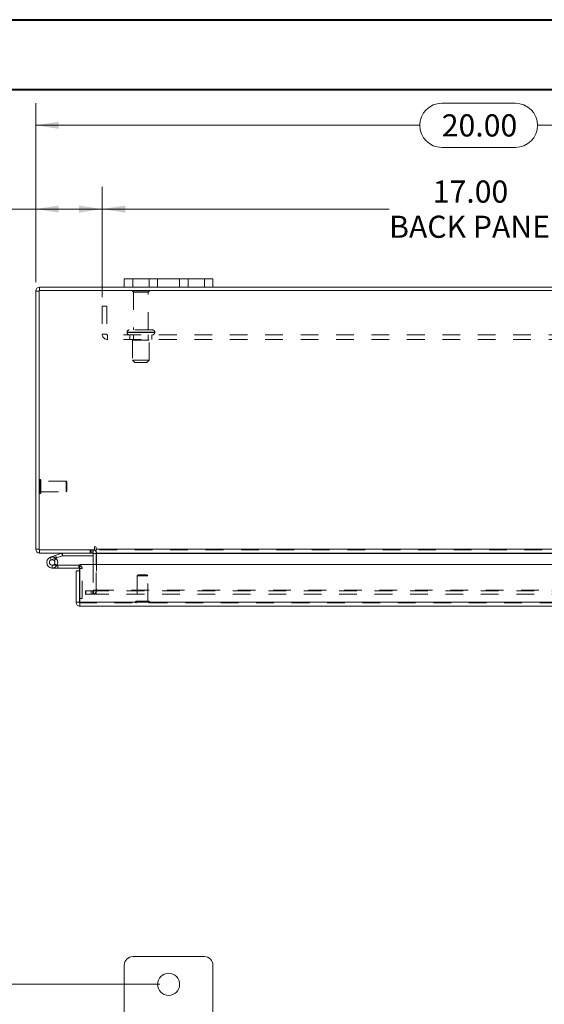
# Model space of a CAD drawing. Units: inches. Extents: x 0 to 23.4, y 0 to 16.5.
# Drawn here: x 3.1 to 6.1, y 11 to 16.5 of the extents above; entities that cross this region are included whole.
import ezdxf

# ---------------------------------------------------------------- set-up
doc = ezdxf.new("R2010")
doc.units = ezdxf.units.IN
doc.header["$MEASUREMENT"] = 0
doc.linetypes.add('HIDDEN', pattern=[0.075, 0.05, -0.025])
doc.styles.add('SLDTEXTSTYLE0', font='TXT', dxfattribs={"width": 0.75})
doc.dimstyles.new('SLDDIMSTYLE0', dxfattribs={"dimtxt": 0.125, "dimasz": 0.13, "dimexe": 0, "dimexo": 0.0625, "dimgap": 0.03125, "dimtad": 0, "dimtih": 1, "dimtoh": 1, "dimlfac": 4, "dimrnd": 1e-09, "dimzin": 12, "dimdsep": 46, "dimtxsty": 'SLDTEXTSTYLE0', "dimsah": 1, "dimcen": 0.09, "dimadec": 0, "dimazin": 3, "dimtfac": 1, "dimtofl": 0, "dimtmove": 0, "dimatfit": 3, "dimfxl": 1, "dimfrac": 2, "dimtolj": 1, "dimtzin": 12, "dimarcsym": 0})
doc.dimstyles.new('SLDDIMSTYLE1', dxfattribs={"dimtxt": 0.125, "dimasz": 0.13, "dimexe": 0, "dimexo": 0.0625, "dimgap": 0.03125, "dimtad": 0, "dimtih": 1, "dimtoh": 1, "dimlfac": 4, "dimrnd": 1e-09, "dimzin": 4, "dimdsep": 46, "dimtxsty": 'SLDTEXTSTYLE0', "dimsah": 1, "dimcen": 0.09, "dimadec": 0, "dimazin": 1, "dimtfac": 1, "dimtofl": 0, "dimtmove": 0, "dimatfit": 3, "dimfxl": 1, "dimfrac": 2, "dimtolj": 1, "dimtzin": 12, "dimarcsym": 0})

# ---------------------------------------------------------------- blocks, each defined once
blk = doc.blocks.new('_D')
at = {"color": 7, "linetype": 'Continuous', "lineweight": 0}
for p, q in [((3.9263, 11.1013), (1.7627, 11.1013)), ((1.8877, 11.1013), (1.8877, 8.5823)), ((1.8877, 4.7888), (1.8877, 8.3839)), ((3.9263, 4.7888), (1.7627, 4.7888))]:
    blk.add_line(p, q, dxfattribs=at)
for points in [[(1.8877, 11.1013), (1.8677, 10.9713), (1.9077, 10.9713)], [(1.8877, 4.7888), (1.9077, 4.9188), (1.8677, 4.9188)]]:
    blk.add_solid(points, dxfattribs=at)
at = {"color": 7, "linetype": 'Continuous', "lineweight": 0, "insert": (1.6291, 8.545, -1.123), "char_height": 0.125, "attachment_point": 1, "style": 'SLDTEXTSTYLE0'}
blk.add_mtext('25.25', dxfattribs=at)
blk = doc.blocks.new('_D_3')
at = {"color": 7, "linetype": 'Continuous', "lineweight": 0}
for p, q in [((3.2263, 15.0629), (3.2263, 16.0729)), ((5.5185, 16.0725), (5.9341, 16.0725)), ((8.2263, 15.0629), (8.2263, 16.0729)), ((3.2263, 15.9479), (5.3939, 15.9479)), ((8.2263, 15.9479), (6.0587, 15.9479)), ((5.9341, 15.8233), (5.5185, 15.8233))]:
    blk.add_line(p, q, dxfattribs=at)
for centre, start, end in [((5.5185, 15.9479), 90, 270), ((5.9341, 15.9479), 270, 90)]:
    blk.add_arc(centre, 0.1246, start, end, dxfattribs=at)
for points in [[(3.2263, 15.9479), (3.3563, 15.9279), (3.3563, 15.9679)], [(8.2263, 15.9479), (8.0963, 15.9679), (8.0963, 15.9279)]]:
    blk.add_solid(points, dxfattribs=at)
at = {"color": 7, "linetype": 'Continuous', "lineweight": 0, "insert": (5.5185, 16.0099, 0.001), "char_height": 0.125, "attachment_point": 1, "style": 'SLDTEXTSTYLE0'}
blk.add_mtext('20.00', dxfattribs=at)
blk = doc.blocks.new('_D_5')
at = {"color": 7, "linetype": 'Continuous', "lineweight": 0}
for p, q in [((3.2263, 15.0629), (3.2263, 15.6005)), ((3.6013, 14.9776), (3.6013, 15.6005)), ((3.2263, 15.4755), (2.966, 15.4755)), ((3.6013, 15.4755), (3.2263, 15.4755))]:
    blk.add_line(p, q, dxfattribs=at)
for points in [[(3.2263, 15.4755), (3.3563, 15.4555), (3.3563, 15.4955)], [(3.6013, 15.4755), (3.4713, 15.4955), (3.4713, 15.4555)]]:
    blk.add_solid(points, dxfattribs=at)
at = {"color": 7, "linetype": 'Continuous', "lineweight": 0, "char_height": 0.125, "attachment_point": 1, "style": 'SLDTEXTSTYLE0'}
for s, insert in [('1.50', (2.2268, 15.5374, 0.001)), ('TYP', (2.6985, 15.5374, 0.001))]:
    blk.add_mtext(s, dxfattribs=dict(at, insert=insert))
blk = doc.blocks.new('_D_6')
at = {"color": 7, "linetype": 'Continuous', "lineweight": 0}
for p, q in [((3.6013, 14.9776), (3.6013, 15.6005)), ((7.8513, 14.9776), (7.8513, 15.6005)), ((3.6013, 15.4755), (5.2211, 15.4755)), ((7.8513, 15.4755), (6.2315, 15.4755))]:
    blk.add_line(p, q, dxfattribs=at)
for points in [[(3.6013, 15.4755), (3.7313, 15.4555), (3.7313, 15.4955)], [(7.8513, 15.4755), (7.7213, 15.4955), (7.7213, 15.4555)]]:
    blk.add_solid(points, dxfattribs=at)
at = {"color": 7, "linetype": 'Continuous', "lineweight": 0, "char_height": 0.125, "attachment_point": 1, "style": 'SLDTEXTSTYLE0'}
for s, insert in [('17.00', (5.4677, 15.6366, 0.001)), ('BACK PANEL', (5.2211, 15.4382, 0.001))]:
    blk.add_mtext(s, dxfattribs=dict(at, insert=insert))

msp = doc.modelspace()

# ---------------------------------------------------------------- linework, layer by layer
at = {"color": 7, "linetype": 'Continuous', "lineweight": 40}
for p, q in [((0.0031, 16.54389), (23.38893, 16.54389)), ((0.98736, 16.15019), (22.99523, 16.15019))]:
    msp.add_line(p, q, dxfattribs=at)
at = {"color": 7, "linetype": 'Continuous', "lineweight": 15}
for p, q in [((3.72631, 15.0348), (3.72631, 15.0818)), ((3.72631, 15.0818), (3.77381, 15.0818)), ((3.77381, 15.0818), (3.77381, 15.0348)), ((4.17881, 15.0818), (3.77381, 15.0818)), ((4.17881, 15.0348), (4.17881, 15.0818)), ((4.17881, 15.0818), (4.22631, 15.0818)), ((4.22631, 15.0818), (4.22631, 15.0348)), ((3.24499, 15.01287), (3.22631, 15.01287)), ((3.22631, 13.55672), (3.22631, 15.01287)), ((3.24499, 15.01612), (3.24499, 13.55347)), ((8.20764, 15.01612), (3.24499, 15.01612)), ((3.72631, 15.0348), (3.24824, 15.0348)), ((3.24824, 15.01612), (3.24824, 15.0348)), ((3.77381, 15.0348), (3.72631, 15.0348)), ((4.17881, 15.0348), (3.77381, 15.0348)), ((4.22631, 15.0348), (4.17881, 15.0348)), ((7.22631, 15.0348), (4.22631, 15.0348)), ((3.24499, 13.55672), (3.22631, 13.55672)), ((3.55768, 13.56606), (3.55768, 13.55347)), ((3.56701, 13.55672), (3.56701, 13.56606)), ((3.56701, 13.55672), (7.88561, 13.55672)), ((3.56701, 13.5348), (3.56701, 13.55672)), ((3.24499, 13.55347), (3.55768, 13.55347)), ((3.24824, 13.55347), (3.24824, 13.5348)), ((3.55139, 13.5348), (3.24824, 13.5348)), ((3.30874, 13.51068), (3.3381, 13.52137)), ((3.30874, 13.51068), (3.31408, 13.496)), ((3.31408, 13.496), (3.34345, 13.50669)), ((3.3415, 13.50343), (3.33046, 13.49238)), ((3.3381, 13.52137), (3.37186, 13.53366)), ((3.3381, 13.52137), (3.34345, 13.50669)), ((3.3415, 13.50343), (3.33951, 13.50526)), ((3.34345, 13.50669), (3.37721, 13.51898)), ((3.37721, 13.51898), (3.37186, 13.53366)), ((3.37832, 13.51917), (3.37832, 13.5348)), ((3.37832, 13.51917), (3.55139, 13.51917)), ((3.55139, 13.5348), (3.55139, 13.55347)), ((3.55139, 13.53155), (3.55139, 13.46907)), ((7.88561, 13.5348), (3.56701, 13.5348)), ((3.56701, 13.5348), (3.56701, 13.53155)), ((3.56701, 13.46907), (3.56701, 13.53155)), ((3.31943, 13.45007), (3.35068, 13.45007)), ((3.34649, 13.46569), (3.35068, 13.46569)), ((3.35068, 13.46569), (3.35068, 13.45007)), ((3.46943, 13.46569), (3.35068, 13.46569)), ((3.46943, 13.45007), (3.35068, 13.45007)), ((3.46943, 13.45007), (3.46943, 13.46569)), ((3.47268, 13.43339), (3.47268, 13.44682)), ((3.47621, 13.46907), (7.97079, 13.46907)), ((3.47621, 13.25657), (3.47621, 13.46907)), ((3.454, 13.25657), (3.454, 13.43339)), ((3.47268, 13.43339), (3.454, 13.43339)), ((3.47268, 13.25657), (3.47268, 13.43339)), ((3.47268, 13.27832), (3.47621, 13.27832)), ((3.454, 13.25657), (3.47268, 13.25657)), ((3.47593, 13.25332), (3.47593, 13.23464)), ((7.97108, 13.23464), (3.47593, 13.23464)), ((7.97079, 13.25657), (3.47621, 13.25657)), ((4.17881, 11.25753), (3.77381, 11.25753)), ((3.72631, 11.21003), (3.72631, 10.94503)), ((4.22631, 10.94503), (4.22631, 11.21003))]:
    msp.add_line(p, q, dxfattribs=at)
at = {"color": 7, "linetype": 'HIDDEN', "lineweight": 0}
for p, q in [((3.77381, 15.0348), (3.77381, 15.0818)), ((3.86631, 15.0818), (3.86631, 15.0348)), ((3.91381, 15.0348), (3.91381, 15.0818)), ((3.91381, 15.0818), (3.91381, 15.0348)), ((4.03881, 15.0348), (4.03881, 15.0818)), ((4.03881, 15.0348), (4.03881, 15.0818)), ((4.08631, 15.0348), (4.08631, 15.0818)), ((4.17881, 15.0818), (4.17881, 15.0348)), ((3.24499, 15.01287), (3.22631, 15.01287)), ((3.24824, 15.01612), (3.24824, 15.0348)), ((3.86756, 15.01337), (3.77256, 15.01337)), ((3.86131, 15.00712), (3.77881, 15.00712)), ((3.77881, 15.00712), (3.77881, 14.79337)), ((3.86131, 14.79337), (3.86131, 15.00712)), ((3.60131, 14.92762), (3.62731, 14.92762)), ((3.60131, 14.92762), (3.60131, 14.76937)), ((3.62731, 14.92762), (3.62731, 14.76937)), ((3.74194, 14.78087), (3.89778, 14.78087)), ((3.74194, 14.78087), (3.74194, 14.77862)), ((3.74194, 14.77862), (3.89778, 14.77862)), ((3.89819, 14.78087), (3.7424, 14.78087)), ((3.89819, 14.77862), (3.7424, 14.77862)), ((3.88569, 14.79337), (3.75444, 14.79337)), ((3.89819, 14.77862), (3.89819, 14.78087)), ((3.62731, 14.76937), (3.60131, 14.76937)), ((3.63056, 14.76612), (3.63056, 14.74012)), ((7.82206, 14.76612), (3.63056, 14.76612)), ((7.82206, 14.74012), (3.63056, 14.74012)), ((3.75756, 14.76612), (3.75756, 14.74012)), ((3.86694, 14.73487), (3.77319, 14.73487)), ((3.77319, 14.73487), (3.77319, 14.62237)), ((3.77881, 14.76612), (3.77881, 14.73487)), ((3.86131, 14.73487), (3.86131, 14.76612)), ((3.86694, 14.62237), (3.86694, 14.73487)), ((3.88256, 14.74012), (3.88256, 14.76612)), ((3.86694, 14.62237), (3.77319, 14.62237)), ((3.77319, 14.62237), (3.78569, 14.60987)), ((3.85444, 14.60987), (3.86694, 14.62237)), ((3.85444, 14.60987), (3.78569, 14.60987)), ((3.25011, 13.94917), (3.24971, 13.94917)), ((3.24971, 13.87057), (3.24971, 13.94908)), ((3.25011, 13.87057), (3.25011, 13.94908)), ((3.25483, 13.92452), (3.25483, 13.94444)), ((3.39755, 13.93932), (3.25483, 13.93932)), ((3.25483, 13.87515), (3.25483, 13.92452)), ((3.39755, 13.92235), (3.39755, 13.93932)), ((3.40247, 13.9344), (3.39755, 13.93932)), ((3.39755, 13.88027), (3.39755, 13.92235)), ((3.40247, 13.92026), (3.40247, 13.9344)), ((3.40247, 13.88519), (3.40247, 13.92026)), ((3.24971, 13.87043), (3.25011, 13.87043)), ((3.25483, 13.88027), (3.39755, 13.88027)), ((3.39755, 13.88027), (3.40247, 13.88519)), ((3.24499, 13.55672), (3.22631, 13.55672)), ((7.88561, 13.55672), (3.56701, 13.55672)), ((3.24824, 13.55347), (3.24824, 13.5348)), ((3.31408, 13.496), (3.30874, 13.51068)), ((3.3381, 13.52137), (3.34345, 13.50669)), ((3.37721, 13.51898), (3.37186, 13.53366)), ((3.37832, 13.51917), (3.37832, 13.5348)), ((3.53413, 13.55347), (3.53413, 13.5348)), ((3.5388, 13.5348), (3.5388, 13.55347)), ((3.54814, 13.5348), (3.54814, 13.55347)), ((3.55139, 13.55323), (3.54814, 13.55347)), ((3.55139, 13.53155), (3.55139, 13.5348)), ((3.55139, 13.53155), (3.57006, 13.53155)), ((7.88561, 13.55347), (3.56701, 13.55347)), ((3.56701, 13.53155), (7.88561, 13.53155)), ((3.56701, 13.53155), (3.57006, 13.53155)), ((3.57006, 13.53155), (3.57006, 13.3254)), ((3.31943, 13.46569), (3.31943, 13.45007)), ((3.31943, 13.46569), (3.34649, 13.46569)), ((3.34682, 13.46628), (3.33312, 13.4738)), ((3.46943, 13.45007), (3.46943, 13.46569)), ((3.47268, 13.44682), (3.4883, 13.44682)), ((3.47621, 13.44682), (3.4883, 13.44682)), ((3.4883, 13.27832), (3.4883, 13.44682)), ((3.55139, 13.46907), (3.55139, 13.3254)), ((3.56701, 13.3254), (3.56701, 13.46907)), ((3.80439, 13.4108), (3.79947, 13.40588)), ((3.85658, 13.40588), (3.79947, 13.40588)), ((3.79947, 13.40588), (3.79947, 13.26316)), ((3.85361, 13.4108), (3.80439, 13.4108)), ((3.85853, 13.40588), (3.85361, 13.4108)), ((3.85853, 13.40588), (3.85658, 13.40588)), ((3.85853, 13.26316), (3.85853, 13.40588)), ((3.47621, 13.27832), (3.4883, 13.27832)), ((3.50756, 13.30347), (3.50756, 13.32215)), ((3.50835, 13.32215), (3.50756, 13.32215)), ((3.50835, 13.30347), (3.50756, 13.30347)), ((3.50835, 13.30347), (3.50835, 13.32215)), ((3.50835, 13.32215), (3.5396, 13.32215)), ((3.5396, 13.30347), (3.50835, 13.30347)), ((3.5396, 13.30347), (3.5396, 13.32215)), ((3.5396, 13.32215), (7.91303, 13.32215)), ((3.5396, 13.30347), (7.91303, 13.30347)), ((3.54814, 13.32215), (3.54814, 13.30347)), ((3.55139, 13.3254), (3.57006, 13.3254)), ((3.55218, 13.32215), (3.55218, 13.30347)), ((3.56701, 13.3254), (7.88561, 13.3254)), ((3.56701, 13.3254), (3.56701, 13.32215)), ((3.56701, 13.32215), (3.56701, 13.30347)), ((7.97108, 13.25332), (3.47593, 13.25332)), ((3.47621, 13.25657), (7.97079, 13.25657)), ((3.78963, 13.25843), (3.78963, 13.25804)), ((3.86828, 13.25843), (3.78977, 13.25843)), ((3.86828, 13.25804), (3.78977, 13.25804)), ((3.86136, 13.26316), (3.79435, 13.26316)), ((3.86365, 13.26316), (3.86136, 13.26316)), ((3.86837, 13.25804), (3.86837, 13.25843))]:
    msp.add_line(p, q, dxfattribs=at)
at = {"color": 8, "linetype": 'Continuous', "lineweight": 15}
for p, q in [((3.55139, 13.53155), (3.56701, 13.53155)), ((3.56701, 13.53155), (7.282, 13.53155)), ((3.47268, 13.44682), (3.47621, 13.44682))]:
    msp.add_line(p, q, dxfattribs=at)
at = {"color": 7, "linetype": 'Continuous', "lineweight": 15, "flags": 128}
msp.add_lwpolyline([(3.46943, 13.46569), (3.47311, 13.46533), (3.47621, 13.46443)], dxfattribs=at)
at = {"color": 7, "linetype": 'Continuous', "lineweight": 15}
msp.add_circle((3.97631, 11.10128), 0.0625, dxfattribs=at)
for centre, radius, start, end in [((3.24824, 15.01287), 0.02193, 90, 180), ((3.24824, 13.55672), 0.02192, 180, 270), ((3.56234, 13.56606), 0.00467, 0, 180), ((3.31943, 13.48132), 0.03125, 110, 200), ((3.31943, 13.48132), 0.03125, 20, 45.05413), ((3.37832, 13.51592), 0.01887, 90, 110), ((3.37832, 13.51592), 0.00325, 90, 110), ((3.54814, 13.53155), 0.00325, 0, 90), ((3.54814, 13.53155), 0.02193, 30.58341, 81.47548), ((3.31943, 13.48132), 0.03125, 200, 290), ((3.31943, 13.48132), 0.01563, 110, 45.05413), ((3.31943, 13.48132), 0.01563, 45.05413, 110), ((3.31943, 13.48132), 0.03125, 290, 20), ((3.46943, 13.44682), 0.00325, 0, 90), ((3.77381, 11.21003), 0.0475, 90, 180), ((4.17881, 11.21003), 0.0475, 0, 90)]:
    msp.add_arc(centre, radius, start, end, dxfattribs=at)
at = {"color": 7, "linetype": 'HIDDEN', "lineweight": 0}
for centre, radius, start, end in [((3.24824, 15.01287), 0.00325, 90, 180), ((3.77774, 15.00987), 0.00625, 90, 145.9442), ((3.77881, 15.01337), 0.00625, 180, 270), ((3.86131, 15.01337), 0.00625, 270, 0), ((3.86239, 15.00987), 0.00625, 34.0558, 90), ((3.75444, 14.78087), 0.0125, 90, 180), ((3.75444, 14.77862), 0.0125, 180, 270), ((3.88569, 14.78087), 0.0125, 0, 90), ((3.88569, 14.77862), 0.0125, 270, 0), ((3.63056, 14.76937), 0.02925, 180, 270), ((3.63056, 14.76937), 0.00325, 180, 270), ((3.24971, 13.94444), 0.00472, 90, 180), ((3.25011, 13.94444), 0.00472, 0, 90), ((3.24971, 13.87515), 0.00472, 180, 270), ((3.25011, 13.87515), 0.00472, 270, 360), ((3.24824, 13.55672), 0.00325, 180, 270), ((3.31943, 13.48132), 0.03125, 50, 110), ((3.54814, 13.53155), 0.02193, 0, 30.58341), ((3.46943, 13.44682), 0.01887, 0, 68.9306), ((3.54814, 13.3254), 0.02193, 270, 0), ((3.54814, 13.3254), 0.00325, 270, 0), ((3.79435, 13.25843), 0.00472, 90, 180), ((3.79435, 13.25804), 0.00472, 180, 270), ((3.86365, 13.25843), 0.00472, 0, 90), ((3.86365, 13.25804), 0.00472, 270, 0)]:
    msp.add_arc(centre, radius, start, end, dxfattribs=at)
at = {"color": 7, "linetype": 'Continuous', "lineweight": 15}
for points in [[(3.454, 13.25657), (3.45433, 13.25369), (3.45499, 13.24795), (3.46006, 13.2407), (3.46731, 13.23563), (3.47305, 13.23497), (3.47593, 13.23464)], [(3.47268, 13.25657), (3.47272, 13.25614), (3.47282, 13.25529), (3.47357, 13.25422), (3.47465, 13.25346), (3.4755, 13.25337), (3.47593, 13.25332)], [(3.47593, 13.23464), (3.47595, 13.23497), (3.476, 13.23563), (3.47607, 13.2407), (3.47614, 13.24795), (3.47619, 13.25369), (3.47621, 13.25657)]]:
    msp.add_open_spline(points, degree=3, dxfattribs=at)

# ---------------------------------------------------------------- dimensions: what is measured, and where the dimension line sits
at = {"color": 7, "linetype": 'Continuous', "lineweight": 0}
dim = msp.add_linear_dim(base=(8.22631, 15.94794), p1=(3.22631, 15.01287), p2=(8.22631, 15.01287), dimstyle='SLDDIMSTYLE1', dxfattribs=at)
dim.commit()
dim.dimension.update_dxf_attribs({"geometry": '_D_3', "text_midpoint": (5.72631, 15.94794), "dimtype": 160})
for base, p2, text, picture, middle in [((7.85131, 15.4755), (7.85131, 14.92762), '<>\\PBACK PANEL', '_D_6', (5.72631, 15.4755)), ((3.22631, 15.4755), (3.22631, 15.01287), '<> TYP', '_D_5', (2.59639, 15.4755))]:
    dim = msp.add_linear_dim(base=base, p1=(3.60131, 14.92762), p2=p2, text=text, dimstyle='SLDDIMSTYLE1', dxfattribs=at)
    dim.commit()
    dim.dimension.update_dxf_attribs({"geometry": picture, "text_midpoint": middle, "dimtype": 160})
dim = msp.add_linear_dim(base=(1.88773, 11.10128), p1=(3.97631, 4.78878), p2=(3.97631, 11.10128), angle=90, dimstyle='SLDDIMSTYLE0', dxfattribs=at)
dim.commit()
dim.dimension.update_dxf_attribs({"geometry": '_D', "text_midpoint": (1.88773, 8.48311), "dimtype": 160})

doc.saveas('drawing.dxf')
